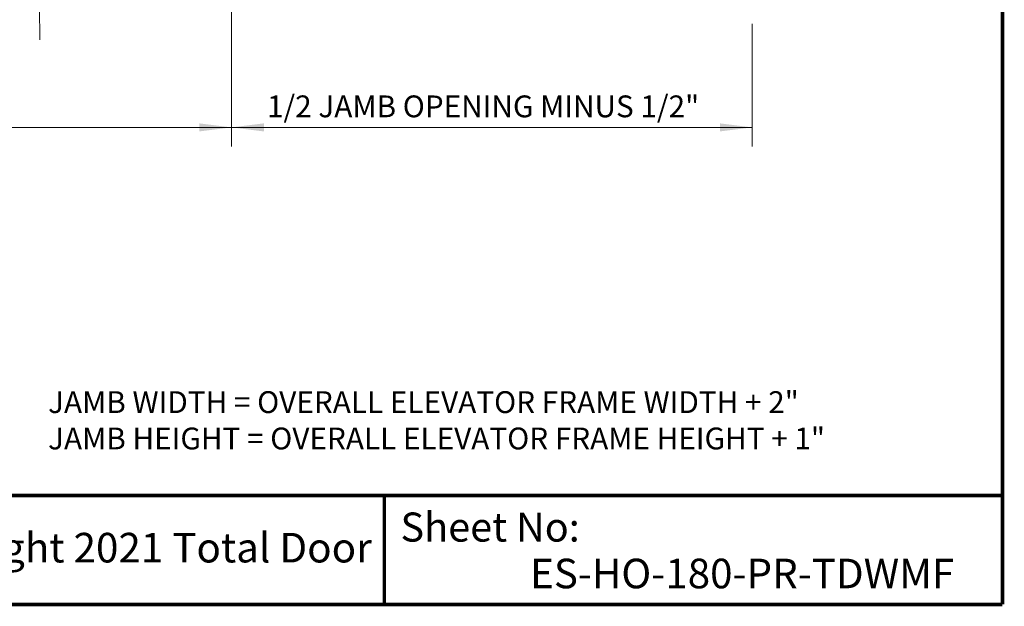
# Model space of a CAD drawing. Units: inches. Extents: x 36 to 162, y 0 to 167.
# Drawn here: x 108 to 162, y 0 to 32 of the extents above; entities that cross this region are included whole.
import ezdxf

# ---------------------------------------------------------------- set-up
doc = ezdxf.new("R2010")
doc.units = ezdxf.units.IN
doc.header["$MEASUREMENT"] = 0
doc.layers.add('2', color=8, linetype='Continuous')
doc.styles.add('ARIAL', font='ARIAL.TTF')
doc.styles.get("Standard").update_dxf_attribs({"font": 'arial.ttf'})

# ---------------------------------------------------------------- blocks, each defined once
blk = doc.blocks.new('LONGARROW')
at = {"layer": '2', "color": 8, "linetype": 'Continuous'}
blk.add_solid([(0, 0), (2, -0.25), (2, 0.25)], dxfattribs=at)

msp = doc.modelspace()

# ---------------------------------------------------------------- linework, layer by layer
at = {"lineweight": 0}
for p, q in [((119.423, 36.185), (119.423, 25.413)), ((148.066, 32.159), (148.066, 25.413)), ((119.423, 26.463), (77.607, 26.463)), ((148.066, 26.463), (119.423, 26.463))]:
    msp.add_line(p, q, dxfattribs=at)
at = {"layer": '2', "color": 7, "linetype": 'Continuous', "lineweight": 0}
msp.add_line((108.865, 33.073), (108.867, 31.278), dxfattribs=at)
at = {"layer": '2', "color": 7, "linetype": 'Continuous', "lineweight": 0, "const_width": 0.2}
for points in [[(161.831, 0.216), (161.831, 167.206)], [(161.831, 6.206), (77.711, 6.206)], [(127.827, 6.206), (127.827, 0.216)], [(161.831, 0.216), (35.818, 0.216)]]:
    msp.add_lwpolyline(points, dxfattribs=at)

# ---------------------------------------------------------------- block references
at = {"layer": '2', "color": 7, "linetype": 'Continuous', "lineweight": 0, "xscale": -0.8896897806995072, "yscale": 0.8896897806995072, "zscale": 0.8896897806995072}
for p in [(119.423, 26.463), (148.066, 26.463)]:
    msp.add_blockref('LONGARROW', p, dxfattribs=at)
at = {"layer": '2', "color": 7, "linetype": 'Continuous', "lineweight": 0, "xscale": -0.8896897806995072, "yscale": 0.8896897806995072, "zscale": 0.8896897806995072, "rotation": 180}
msp.add_blockref('LONGARROW', (119.423, 26.463), dxfattribs=at)

# ---------------------------------------------------------------- texts
at = {"lineweight": 0, "char_height": 1.2, "attachment_point": 1}
for s, insert, width in [('{\\fArial|b0|i0|c0|p0;1/2 JAMB OPENING MINUS 1/2"}', (121.371, 28.22), 44.4287), ('{JAMB WIDTH = OVERALL ELEVATOR FRAME WIDTH + 2"\\PJAMB HEIGHT = OVERALL ELEVATOR FRAME HEIGHT + 1"}', (109.329, 11.949), 66.70719)]:
    msp.add_mtext(s, dxfattribs=dict(at, insert=insert, width=width))
at = {"layer": '2', "color": 7, "linetype": 'Continuous', "lineweight": 0, "style": 'ARIAL'}
for s, height, p in [('Sheet No:', 1.6, (128.714, 3.675)), ('Copyright 2021 Total Door', 1.62825, (100.025, 2.528)), ('ES-HO-180-PR-TDWMF', 1.62825, (135.842, 1.107))]:
    msp.add_text(s, height=height, dxfattribs=at).set_placement(p)

doc.saveas('drawing.dxf')
